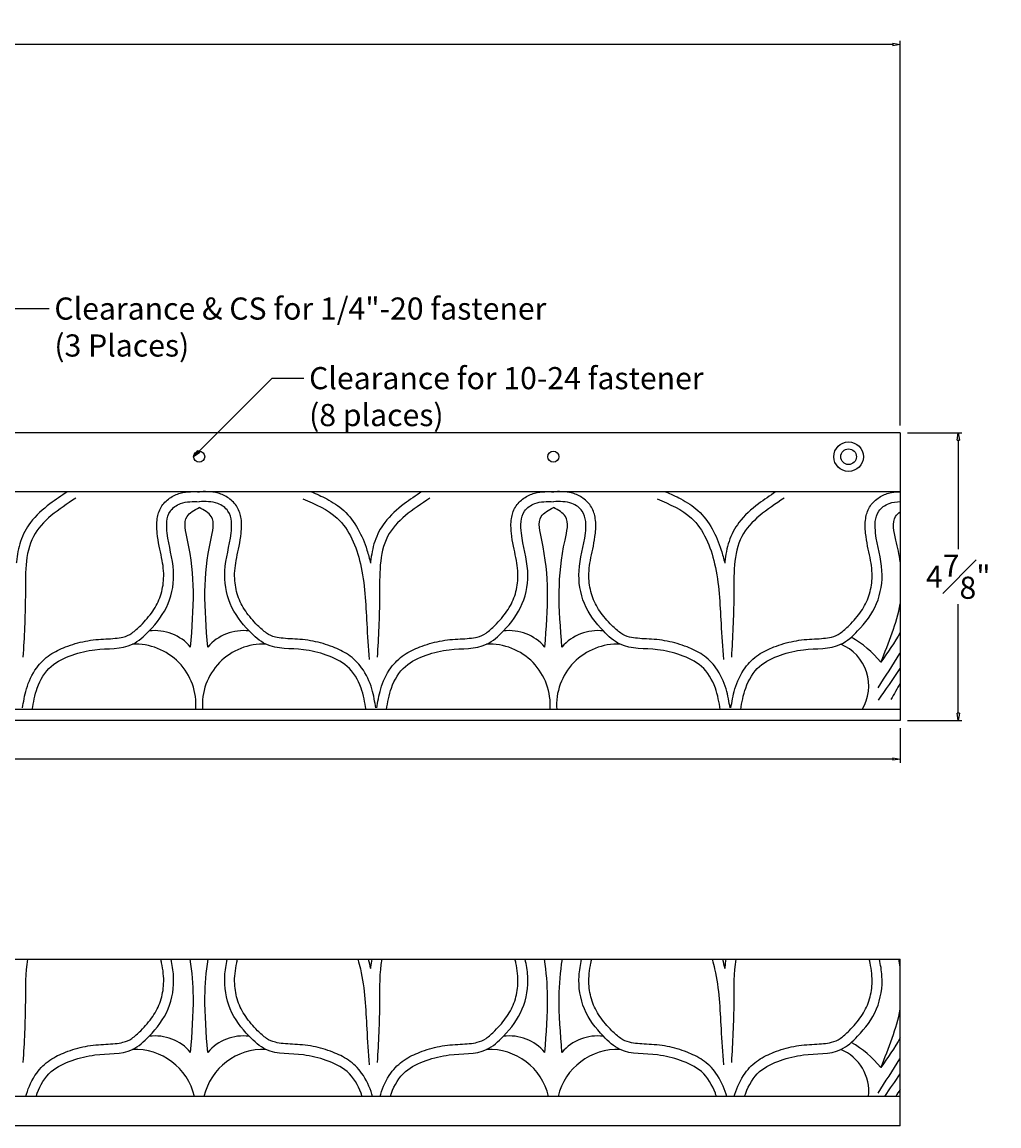
# Model space of a CAD drawing. Units: inches. Extents: x -2.7 to 50.8, y -4.9 to 47.2.
# Drawn here: x 25.8 to 42.3, y 28.5 to 47.2 of the extents above; entities that cross this region are included whole.
import ezdxf

# ---------------------------------------------------------------- set-up
doc = ezdxf.new("R2010")
doc.units = ezdxf.units.IN
doc.header["$MEASUREMENT"] = 0
doc.layers.get('0').update_dxf_attribs({"lineweight": 9})
doc.layers.get('Defpoints').update_dxf_attribs({"lineweight": 9})
doc.layers.add('_Main Draw', color=7, linetype='Continuous')
doc.layers.add('Dims-CallOuts', color=7, linetype='Continuous', lineweight=9)
doc.styles.get("Standard").update_dxf_attribs({"font": 'ARIAL.TTF', "height": 0.375})
doc.dimstyles.new('Bruce1', dxfattribs={"dimtxt": 0.125, "dimasz": 0.125, "dimexe": 0.0625, "dimexo": 0.125, "dimgap": 0.09, "dimtad": 0, "dimtih": 1, "dimtoh": 1, "dimdec": 4, "dimzin": 0, "dimdsep": 46, "dimlunit": 4, "dimtxsty": 'Standard', "dimblk": 'CLOSEDBLANK', "dimcen": 0.09, "dimadec": 0, "dimazin": 0, "dimtfac": 1, "dimtdec": 4, "dimtofl": 0, "dimtmove": 0, "dimatfit": 3, "dimldrblk": 'CLOSEDBLANK', "dimfxl": 0, "dimfrac": 1, "dimtolj": 1, "dimtzin": 0, "dimarcsym": 0})

# ---------------------------------------------------------------- blocks, each defined once
blk = doc.blocks.new('_ClosedBlank')
at = {"color": 0, "linetype": 'ByBlock', "lineweight": -2}
for p, q in [((-1, 0.17), (0, 0)), ((-1, 0.17), (-1, -0.17)), ((0, 0), (-1, -0.17))]:
    blk.add_line(p, q, dxfattribs=at)
blk = doc.blocks.new('*D13')
at = {"layer": 'Defpoints', "color": 0}
for p in [(40.625, 40.271), (40.625, 35.396), (41.608, 35.396)]:
    blk.add_point(p, dxfattribs=at)
at = {"layer": 'Dims-CallOuts', "color": 0, "lineweight": -2}
for p, q in [((40.75, 40.271), (41.67, 40.271)), ((41.608, 40.146), (41.608, 38.3)), ((41.608, 35.521), (41.608, 37.367)), ((40.75, 35.396), (41.67, 35.396))]:
    blk.add_line(p, q, dxfattribs=at)
at = {"layer": 'Dims-CallOuts', "color": 0, "lineweight": -2, "xscale": 0.125, "yscale": 0.125, "zscale": 0.125}
for p, rotation in [((41.608, 40.271), 90), ((41.608, 35.396), 270)]:
    blk.add_blockref('_ClosedBlank', p, dxfattribs=dict(at, rotation=rotation))
at = {"layer": 'Dims-CallOuts', "color": 0, "insert": (41.608, 37.834), "char_height": 0.375, "attachment_point": 5}
blk.add_mtext('\\A1;4{\\H1.000000x;\\S7#8;}"', dxfattribs=at)
blk = doc.blocks.new('*D15')
at = {"layer": 'Defpoints', "color": 0}
for p in [(4.875, 35.396), (40.625, 35.396), (40.625, 34.746)]:
    blk.add_point(p, dxfattribs=at)
at = {"layer": 'Dims-CallOuts', "color": 0, "lineweight": -2}
for p, q in [((4.875, 35.271), (4.875, 34.683)), ((40.625, 35.271), (40.625, 34.683)), ((5, 34.746), (21.685, 34.746)), ((40.5, 34.746), (23.815, 34.746))]:
    blk.add_line(p, q, dxfattribs=at)
at = {"layer": 'Dims-CallOuts', "color": 0, "lineweight": -2, "xscale": 0.125, "yscale": 0.125, "zscale": 0.125, "rotation": 180}
blk.add_blockref('_ClosedBlank', (4.875, 34.746), dxfattribs=at)
at = {"layer": 'Dims-CallOuts', "color": 0, "lineweight": -2, "xscale": 0.125, "yscale": 0.125, "zscale": 0.125}
blk.add_blockref('_ClosedBlank', (40.625, 34.746), dxfattribs=at)
at = {"layer": 'Dims-CallOuts', "color": 0, "insert": (22.75, 34.746), "char_height": 0.375, "attachment_point": 5}
blk.add_mtext('\\A1;2\'-11{\\H1.000000x;\\S3#4;}"', dxfattribs=at)
blk = doc.blocks.new('*D28')
at = {"layer": 'Defpoints', "color": 0}
for p in [(40.625, 46.843), (4.875, 40.271), (40.625, 40.271)]:
    blk.add_point(p, dxfattribs=at)
at = {"layer": 'Dims-CallOuts', "color": 0, "lineweight": -2}
for p, q in [((4.875, 40.396), (4.875, 46.905)), ((5, 46.843), (21.685, 46.843)), ((40.5, 46.843), (23.815, 46.843)), ((40.625, 40.396), (40.625, 46.905))]:
    blk.add_line(p, q, dxfattribs=at)
at = {"layer": 'Dims-CallOuts', "color": 0, "lineweight": -2, "xscale": 0.125, "yscale": 0.125, "zscale": 0.125, "rotation": 180}
blk.add_blockref('_ClosedBlank', (4.875, 46.843), dxfattribs=at)
at = {"layer": 'Dims-CallOuts', "color": 0, "lineweight": -2, "xscale": 0.125, "yscale": 0.125, "zscale": 0.125}
blk.add_blockref('_ClosedBlank', (40.625, 46.843), dxfattribs=at)
at = {"layer": 'Dims-CallOuts', "color": 0, "insert": (22.75, 46.843), "char_height": 0.375, "attachment_point": 5}
blk.add_mtext('\\A1;2\'-11{\\H1.000000x;\\S3#4;}"', dxfattribs=at)

msp = doc.modelspace()

# ---------------------------------------------------------------- linework, layer by layer
at = {"layer": '_Main Draw'}
for p, q in [((40.625, 40.27103), (4.875, 40.27103)), ((40.625, 40.27103), (40.625, 35.39603)), ((40.625, 39.27103), (4.875, 39.27103)), ((40.625, 35.58353), (4.875, 35.58353)), ((40.625, 35.39603), (4.875, 35.39603)), ((4.875, 31.35321), (40.625, 31.35579)), ((40.625, 28.53386), (40.625, 31.35579)), ((40.625, 29.03386), (4.875, 29.03386)), ((40.625, 28.53386), (4.875, 28.53386))]:
    msp.add_line(p, q, dxfattribs=at)
for centre, radius in [((39.75, 39.86478), 0.25), ((39.75, 39.86478), 0.133), ((28.75, 39.86478), 0.09375), ((34.75, 39.86478), 0.09375)]:
    msp.add_circle(centre, radius, dxfattribs=at)
for centre, radius, start, end in [((27.99757, 36.11593), 0.80391, 40.862337, 96.743789), ((29.50243, 36.11593), 0.80391, 83.256211, 139.137663), ((33.99757, 36.11593), 0.80391, 40.862337, 96.743789), ((35.50243, 36.11593), 0.80391, 83.256211, 139.137663), ((27.66624, 35.66105), 1.03005, 355.683677, 92.656542), ((29.83376, 35.66105), 1.03005, 87.343458, 184.316323), ((33.66624, 35.66105), 1.03005, 355.683677, 92.656542), ((35.83376, 35.66105), 1.03005, 87.343458, 184.316323), ((39.3249, 35.98161), 0.76682, 328.72556, 67.487556), ((38.85224, 35.18087), 1.88132, 39.849169, 59.942348), ((27.99757, 29.25377), 0.80391, 40.862337, 96.743789), ((29.50243, 29.25377), 0.80391, 83.256211, 139.137663), ((33.99757, 29.25377), 0.80391, 40.862337, 96.743789), ((35.50243, 29.25377), 0.80391, 83.256211, 139.137663), ((38.85224, 28.3187), 1.88132, 39.849169, 59.942348), ((27.66624, 28.79889), 1.03005, 13.186407, 92.656542), ((29.83376, 28.79889), 1.03005, 87.343458, 166.813593), ((33.66624, 28.79889), 1.03005, 13.186407, 92.656542), ((35.83376, 28.79889), 1.03005, 87.343458, 166.813593), ((39.3249, 29.11945), 0.76682, 353.59185, 67.487556)]:
    msp.add_arc(centre, radius, start, end, dxfattribs=at)
for points, knots in [([(26.51716, 39.27103), (26.4186, 39.20597), (26.31868, 39.1389), (26.10177, 38.97339), (25.98689, 38.87127), (25.82063, 38.6544), (25.7624, 38.54489), (25.68689, 38.31887), (25.66622, 38.20228), (25.65346, 38.07742), (25.65267, 38.06932), (25.65192, 38.06121)], [0.05414944, 0.05414944, 0.05414944, 0.05414944, 0.38298685, 0.38298685, 0.80023961, 0.80023961, 1.12178727, 1.12178727, 1.44333492, 1.44333492, 1.46565183, 1.46565183, 1.46565183, 1.46565183]), ([(25.75709, 35.61161), (25.77423, 35.71279), (25.79212, 35.8207), (25.86109, 36.05486), (25.91708, 36.18061), (26.05846, 36.3756), (26.13671, 36.45228), (26.30736, 36.56798), (26.39778, 36.60985), (26.59678, 36.68631), (26.70622, 36.71917), (26.93767, 36.76524), (27.06055, 36.77374), (27.27981, 36.78508), (27.37903, 36.79159), (27.51653, 36.82597), (27.56122, 36.84542), (27.65916, 36.9115), (27.70981, 36.95693), (27.83556, 37.08507), (27.90578, 37.16667), (28.01924, 37.33241), (28.06333, 37.41726), (28.12531, 37.60296), (28.14353, 37.70321), (28.1541, 37.91977), (28.13903, 38.03136), (28.0891, 38.28081), (28.05533, 38.41576), (28.03072, 38.64882), (28.0265, 38.73241), (28.04972, 38.88265), (28.06897, 38.94799), (28.14173, 39.07139), (28.19348, 39.12359), (28.30486, 39.20173), (28.36735, 39.23006), (28.49028, 39.26403), (28.54961, 39.27034), (28.6589, 39.27454), (28.70933, 39.27265), (28.75578, 39.27105)], [0, 0, 0, 0, 0.30776213, 0.30776213, 0.64686331, 0.64686331, 0.9028459, 0.9028459, 1.1588285, 1.1588285, 1.47988399, 1.47988399, 1.80093947, 1.80093947, 2.12199496, 2.12199496, 2.35194055, 2.35194055, 2.58188613, 2.58188613, 2.92167385, 2.92167385, 3.26146158, 3.26146158, 3.6012493, 3.6012493, 4.00321494, 4.00321494, 4.40518058, 4.40518058, 4.60078957, 4.60078957, 4.74025878, 4.74025878, 4.87972799, 4.87972799, 5.01919721, 5.01919721, 5.15866642, 5.15866642, 5.29525035, 5.29525035, 5.29525035, 5.29525035]), ([(31.74291, 35.61161), (31.72577, 35.71279), (31.70788, 35.8207), (31.63891, 36.05486), (31.58292, 36.18061), (31.44154, 36.3756), (31.36329, 36.45228), (31.19264, 36.56798), (31.10222, 36.60985), (30.90322, 36.68631), (30.79378, 36.71917), (30.56233, 36.76524), (30.43945, 36.77374), (30.22019, 36.78508), (30.12097, 36.79159), (29.98347, 36.82597), (29.93878, 36.84542), (29.84084, 36.9115), (29.79019, 36.95693), (29.66444, 37.08507), (29.59422, 37.16667), (29.48076, 37.33241), (29.43667, 37.41726), (29.37469, 37.60296), (29.35647, 37.70321), (29.3459, 37.91977), (29.36097, 38.03136), (29.4109, 38.28081), (29.44467, 38.41576), (29.46928, 38.64882), (29.4735, 38.73241), (29.45028, 38.88265), (29.43103, 38.94799), (29.35827, 39.07139), (29.30652, 39.12359), (29.19514, 39.20173), (29.13265, 39.23006), (29.00972, 39.26403), (28.95039, 39.27034), (28.8411, 39.27454), (28.79067, 39.27265), (28.74422, 39.27105)], [0, 0, 0, 0, 0.30776213, 0.30776213, 0.64686331, 0.64686331, 0.9028459, 0.9028459, 1.1588285, 1.1588285, 1.47988399, 1.47988399, 1.80093947, 1.80093947, 2.12199496, 2.12199496, 2.35194055, 2.35194055, 2.58188613, 2.58188613, 2.92167385, 2.92167385, 3.26146158, 3.26146158, 3.6012493, 3.6012493, 4.00321494, 4.00321494, 4.40518058, 4.40518058, 4.60078957, 4.60078957, 4.74025878, 4.74025878, 4.87972799, 4.87972799, 5.01919721, 5.01919721, 5.15866642, 5.15866642, 5.29525035, 5.29525035, 5.29525035, 5.29525035]), ([(30.65051, 39.27103), (30.73639, 39.23462), (30.82394, 39.19586), (31.0105, 39.0968), (31.10923, 39.0337), (31.3945, 38.77232), (31.51407, 38.52963), (31.61552, 38.21019), (31.6353, 38.13554), (31.65192, 38.06121)], [0.08213026, 0.08213026, 0.08213026, 0.08213026, 0.34852541, 0.34852541, 0.66057125, 0.66057125, 1.35023345, 1.35023345, 1.56102369, 1.56102369, 1.56102369, 1.56102369]), ([(32.51716, 39.27103), (32.4186, 39.20597), (32.31868, 39.1389), (32.10177, 38.97339), (31.98689, 38.87127), (31.82063, 38.6544), (31.7624, 38.54489), (31.68689, 38.31887), (31.66622, 38.20228), (31.65346, 38.07742), (31.65267, 38.06932), (31.65192, 38.06121)], [0.05414944, 0.05414944, 0.05414944, 0.05414944, 0.38298685, 0.38298685, 0.80023961, 0.80023961, 1.12178727, 1.12178727, 1.44333492, 1.44333492, 1.46565183, 1.46565183, 1.46565183, 1.46565183]), ([(31.75709, 35.61161), (31.77423, 35.71279), (31.79212, 35.8207), (31.86109, 36.05486), (31.91708, 36.18061), (32.05846, 36.3756), (32.13671, 36.45228), (32.30736, 36.56798), (32.39778, 36.60985), (32.59678, 36.68631), (32.70622, 36.71917), (32.93767, 36.76524), (33.06055, 36.77374), (33.27981, 36.78508), (33.37903, 36.79159), (33.51653, 36.82597), (33.56122, 36.84542), (33.65916, 36.9115), (33.70981, 36.95693), (33.83556, 37.08507), (33.90578, 37.16667), (34.01924, 37.33241), (34.06333, 37.41726), (34.12531, 37.60296), (34.14353, 37.70321), (34.1541, 37.91977), (34.13903, 38.03136), (34.0891, 38.28081), (34.05533, 38.41576), (34.03072, 38.64882), (34.0265, 38.73241), (34.04972, 38.88265), (34.06897, 38.94799), (34.14173, 39.07139), (34.19348, 39.12359), (34.30486, 39.20173), (34.36735, 39.23006), (34.49028, 39.26403), (34.54961, 39.27034), (34.6589, 39.27454), (34.70933, 39.27265), (34.75578, 39.27105)], [0, 0, 0, 0, 0.30776213, 0.30776213, 0.64686331, 0.64686331, 0.9028459, 0.9028459, 1.1588285, 1.1588285, 1.47988399, 1.47988399, 1.80093947, 1.80093947, 2.12199496, 2.12199496, 2.35194055, 2.35194055, 2.58188613, 2.58188613, 2.92167385, 2.92167385, 3.26146158, 3.26146158, 3.6012493, 3.6012493, 4.00321494, 4.00321494, 4.40518058, 4.40518058, 4.60078957, 4.60078957, 4.74025878, 4.74025878, 4.87972799, 4.87972799, 5.01919721, 5.01919721, 5.15866642, 5.15866642, 5.29525035, 5.29525035, 5.29525035, 5.29525035]), ([(37.74291, 35.61161), (37.72577, 35.71279), (37.70788, 35.8207), (37.63891, 36.05486), (37.58292, 36.18061), (37.44154, 36.3756), (37.36329, 36.45228), (37.19264, 36.56798), (37.10222, 36.60985), (36.90322, 36.68631), (36.79378, 36.71917), (36.56233, 36.76524), (36.43945, 36.77374), (36.22019, 36.78508), (36.12097, 36.79159), (35.98347, 36.82597), (35.93878, 36.84542), (35.84084, 36.9115), (35.79019, 36.95693), (35.66444, 37.08507), (35.59422, 37.16667), (35.48076, 37.33241), (35.43667, 37.41726), (35.37469, 37.60296), (35.35647, 37.70321), (35.3459, 37.91977), (35.36097, 38.03136), (35.4109, 38.28081), (35.44467, 38.41576), (35.46928, 38.64882), (35.4735, 38.73241), (35.45028, 38.88265), (35.43103, 38.94799), (35.35827, 39.07139), (35.30652, 39.12359), (35.19514, 39.20173), (35.13265, 39.23006), (35.00972, 39.26403), (34.95039, 39.27034), (34.8411, 39.27454), (34.79067, 39.27265), (34.74422, 39.27105)], [0, 0, 0, 0, 0.30776213, 0.30776213, 0.64686331, 0.64686331, 0.9028459, 0.9028459, 1.1588285, 1.1588285, 1.47988399, 1.47988399, 1.80093947, 1.80093947, 2.12199496, 2.12199496, 2.35194055, 2.35194055, 2.58188613, 2.58188613, 2.92167385, 2.92167385, 3.26146158, 3.26146158, 3.6012493, 3.6012493, 4.00321494, 4.00321494, 4.40518058, 4.40518058, 4.60078957, 4.60078957, 4.74025878, 4.74025878, 4.87972799, 4.87972799, 5.01919721, 5.01919721, 5.15866642, 5.15866642, 5.29525035, 5.29525035, 5.29525035, 5.29525035]), ([(36.65051, 39.27103), (36.73639, 39.23462), (36.82394, 39.19586), (37.0105, 39.0968), (37.10923, 39.0337), (37.3945, 38.77232), (37.51407, 38.52963), (37.61552, 38.21019), (37.6353, 38.13554), (37.65192, 38.06121)], [0.08213026, 0.08213026, 0.08213026, 0.08213026, 0.34852541, 0.34852541, 0.66057125, 0.66057125, 1.35023345, 1.35023345, 1.56102369, 1.56102369, 1.56102369, 1.56102369]), ([(38.51716, 39.27103), (38.4186, 39.20597), (38.31868, 39.1389), (38.10177, 38.97339), (37.98689, 38.87127), (37.82063, 38.6544), (37.7624, 38.54489), (37.68689, 38.31887), (37.66622, 38.20228), (37.65346, 38.07742), (37.65267, 38.06932), (37.65192, 38.06121)], [0.05414944, 0.05414944, 0.05414944, 0.05414944, 0.38298685, 0.38298685, 0.80023961, 0.80023961, 1.12178727, 1.12178727, 1.44333492, 1.44333492, 1.46565183, 1.46565183, 1.46565183, 1.46565183]), ([(37.75709, 35.61161), (37.77423, 35.71279), (37.79212, 35.8207), (37.86109, 36.05486), (37.91708, 36.18061), (38.05846, 36.3756), (38.13671, 36.45228), (38.30736, 36.56798), (38.39778, 36.60985), (38.59678, 36.68631), (38.70622, 36.71917), (38.93767, 36.76524), (39.06055, 36.77374), (39.27981, 36.78508), (39.37903, 36.79159), (39.51653, 36.82597), (39.56122, 36.84542), (39.65916, 36.9115), (39.70981, 36.95693), (39.83556, 37.08507), (39.90578, 37.16667), (40.01924, 37.33241), (40.06333, 37.41726), (40.12531, 37.60296), (40.14353, 37.70321), (40.1541, 37.91977), (40.13903, 38.03136), (40.0891, 38.28081), (40.05533, 38.41576), (40.03072, 38.64882), (40.0265, 38.73241), (40.04972, 38.88265), (40.06897, 38.94799), (40.14173, 39.07139), (40.19348, 39.12359), (40.30486, 39.20173), (40.36735, 39.23006), (40.49028, 39.26403), (40.54961, 39.27034), (40.61161, 39.27272), (40.61833, 39.27292), (40.625, 39.27306)], [0, 0, 0, 0, 0.30776213, 0.30776213, 0.64686331, 0.64686331, 0.9028459, 0.9028459, 1.1588285, 1.1588285, 1.47988399, 1.47988399, 1.80093947, 1.80093947, 2.12199496, 2.12199496, 2.35194055, 2.35194055, 2.58188613, 2.58188613, 2.92167385, 2.92167385, 3.26146158, 3.26146158, 3.6012493, 3.6012493, 4.00321494, 4.00321494, 4.40518058, 4.40518058, 4.60078957, 4.60078957, 4.74025878, 4.74025878, 4.87972799, 4.87972799, 5.01919721, 5.01919721, 5.15866642, 5.15866642, 5.1758006, 5.1758006, 5.1758006, 5.1758006]), ([(37.92283, 35.58353), (37.94369, 35.70665), (37.98887, 35.97329), (38.20709, 36.34079), (38.59495, 36.51759), (39.05626, 36.63457), (39.56114, 36.59028), (39.96175, 36.95646), (40.26659, 37.35442), (40.36137, 37.97245), (40.19563, 38.46075), (40.18999, 38.92158), (40.42469, 39.08714), (40.5601, 39.10332), (40.625, 39.10491)], [0, 0, 0, 0, 0.37450992, 0.81105563, 1.21202505, 1.61138724, 2.25121731, 2.61362232, 3.17636465, 3.74144558, 4.38438245, 4.76245819, 4.97931684, 5.17229147, 5.17229147, 5.17229147, 5.17229147]), ([(40.625, 38.08536), (40.60679, 38.20328), (40.55359, 38.46126), (40.47038, 38.79589), (40.59193, 38.90733), (40.625, 38.93068)], [1.769165853, 1.769165853, 1.769165853, 1.769165853, 2.124682862, 2.521941023, 2.641855787, 2.641855787, 2.641855787, 2.641855787]), ([(40.625, 36.55058), (40.62097, 36.54412), (40.49538, 36.34312), (40.36758, 36.14425), (40.24388, 35.95177)], [3.524278141, 3.524278141, 3.524278141, 3.524278141, 3.54706444, 4.234041921, 4.234041921, 4.234041921, 4.234041921]), ([(25.84269, 31.35472), (25.80012, 31.12931), (25.81702, 30.50866), (25.7845, 29.94558), (25.76512, 29.60988)], [1.29365239, 1.29365239, 1.29365239, 1.29365239, 1.99021339, 3.01856767, 3.01856767, 3.01856767, 3.01856767]), ([(25.81478, 29.03386), (25.818, 29.04584), (25.82138, 29.05787), (25.86109, 29.19269), (25.91708, 29.31844), (26.05846, 29.51343), (26.13671, 29.59011), (26.30736, 29.70581), (26.39778, 29.74769), (26.59678, 29.82415), (26.70622, 29.857), (26.93767, 29.90307), (27.06055, 29.91158), (27.27981, 29.92291), (27.37903, 29.92942), (27.51653, 29.9638), (27.56122, 29.98325), (27.65916, 30.04933), (27.70981, 30.09477), (27.83556, 30.2229), (27.90578, 30.30451), (28.01924, 30.47025), (28.06333, 30.55509), (28.12531, 30.7408), (28.14353, 30.84105), (28.1541, 31.0576), (28.13903, 31.16919), (28.11006, 31.31396), (28.10582, 31.33427), (28.10146, 31.35489)], [0.27442544, 0.27442544, 0.27442544, 0.27442544, 0.30776213, 0.30776213, 0.64686331, 0.64686331, 0.9028459, 0.9028459, 1.1588285, 1.1588285, 1.47988399, 1.47988399, 1.80093947, 1.80093947, 2.12199496, 2.12199496, 2.35194055, 2.35194055, 2.58188613, 2.58188613, 2.92167385, 2.92167385, 3.26146158, 3.26146158, 3.6012493, 3.6012493, 4.00321494, 4.00321494, 4.06780883, 4.06780883, 4.06780883, 4.06780883]), ([(25.98961, 29.03386), (25.99496, 29.05143), (26.04642, 29.20804), (26.20709, 29.47862), (26.59495, 29.65543), (27.05626, 29.7724), (27.56114, 29.72812), (27.96175, 30.0943), (28.26659, 30.49225), (28.34251, 30.98735), (28.29252, 31.26108), (28.27322, 31.3549)], [0.31963672, 0.31963672, 0.31963672, 0.31963672, 0.37450992, 0.81105563, 1.21202505, 1.61138724, 2.25121731, 2.61362232, 3.17636465, 3.74144558, 4.03214578, 4.03214578, 4.03214578, 4.03214578]), ([(28.60555, 29.77972), (28.63042, 30.09805), (28.67246, 30.6361), (28.63337, 31.13462), (28.59741, 31.35492)], [0, 0, 0, 0, 0.9422919, 1.59267757, 1.59267757, 1.59267757, 1.59267757]), ([(28.89445, 29.77972), (28.86958, 30.09805), (28.82754, 30.63611), (28.86663, 31.13464), (28.90259, 31.35494)], [0, 0, 0, 0, 0.9422919, 1.59269931, 1.59269931, 1.59269931, 1.59269931]), ([(31.51039, 29.03386), (31.50504, 29.05143), (31.45358, 29.20804), (31.29291, 29.47862), (30.90505, 29.65543), (30.44374, 29.7724), (29.93886, 29.72812), (29.53825, 30.0943), (29.23341, 30.49225), (29.15748, 30.98738), (29.20749, 31.26113), (29.22679, 31.35497)], [0.31963672, 0.31963672, 0.31963672, 0.31963672, 0.37450992, 0.81105563, 1.21202505, 1.61138724, 2.25121731, 2.61362232, 3.17636465, 3.74144558, 4.03221708, 4.03221708, 4.03221708, 4.03221708]), ([(31.68522, 29.03386), (31.682, 29.04584), (31.67862, 29.05787), (31.63891, 29.19269), (31.58292, 29.31844), (31.44154, 29.51343), (31.36329, 29.59011), (31.19264, 29.70581), (31.10222, 29.74769), (30.90322, 29.82415), (30.79378, 29.857), (30.56233, 29.90307), (30.43945, 29.91158), (30.22019, 29.92291), (30.12097, 29.92942), (29.98347, 29.9638), (29.93878, 29.98325), (29.84084, 30.04933), (29.79019, 30.09477), (29.66444, 30.2229), (29.59422, 30.30451), (29.48076, 30.47025), (29.43667, 30.55509), (29.37469, 30.7408), (29.35647, 30.84105), (29.3459, 31.0576), (29.36097, 31.16919), (29.38995, 31.31399), (29.3942, 31.33433), (29.39856, 31.35498)], [0.27442544, 0.27442544, 0.27442544, 0.27442544, 0.30776213, 0.30776213, 0.64686331, 0.64686331, 0.9028459, 0.9028459, 1.1588285, 1.1588285, 1.47988399, 1.47988399, 1.80093947, 1.80093947, 2.12199496, 2.12199496, 2.35194055, 2.35194055, 2.58188613, 2.58188613, 2.92167385, 2.92167385, 3.26146158, 3.26146158, 3.6012493, 3.6012493, 4.00321494, 4.00321494, 4.06790688, 4.06790688, 4.06790688, 4.06790688]), ([(31.43681, 31.35513), (31.45351, 31.30104), (31.55926, 30.9059), (31.57602, 30.31512), (31.61516, 29.7724), (31.62981, 29.56932)], [1.36721057, 1.36721057, 1.36721057, 1.36721057, 1.53100865, 2.55080234, 3.16057438, 3.16057438, 3.16057438, 3.16057438]), ([(31.67195, 31.35514), (31.66453, 31.31136), (31.65879, 31.26737), (31.65346, 31.21526), (31.65267, 31.20715), (31.65192, 31.19904)], [1.322125318, 1.322125318, 1.322125318, 1.322125318, 1.443334924, 1.443334924, 1.465651828, 1.465651828, 1.465651828, 1.465651828]), ([(31.84277, 31.35516), (31.80011, 31.12964), (31.81703, 30.50881), (31.7845, 29.94558), (31.76512, 29.60988)], [1.29320496, 1.29320496, 1.29320496, 1.29320496, 1.99021339, 3.01856767, 3.01856767, 3.01856767, 3.01856767]), ([(31.81478, 29.03386), (31.818, 29.04584), (31.82138, 29.05787), (31.86109, 29.19269), (31.91708, 29.31844), (32.05846, 29.51343), (32.13671, 29.59011), (32.30736, 29.70581), (32.39778, 29.74769), (32.59678, 29.82415), (32.70622, 29.857), (32.93767, 29.90307), (33.06055, 29.91158), (33.27981, 29.92291), (33.37903, 29.92942), (33.51653, 29.9638), (33.56122, 29.98325), (33.65916, 30.04933), (33.70981, 30.09477), (33.83556, 30.2229), (33.90578, 30.30451), (34.01924, 30.47025), (34.06333, 30.55509), (34.12531, 30.7408), (34.14353, 30.84105), (34.1541, 31.0576), (34.13903, 31.16919), (34.11003, 31.3141), (34.10576, 31.33455), (34.10137, 31.35532)], [0.27442544, 0.27442544, 0.27442544, 0.27442544, 0.30776213, 0.30776213, 0.64686331, 0.64686331, 0.9028459, 0.9028459, 1.1588285, 1.1588285, 1.47988399, 1.47988399, 1.80093947, 1.80093947, 2.12199496, 2.12199496, 2.35194055, 2.35194055, 2.58188613, 2.58188613, 2.92167385, 2.92167385, 3.26146158, 3.26146158, 3.6012493, 3.6012493, 4.00321494, 4.00321494, 4.06826233, 4.06826233, 4.06826233, 4.06826233]), ([(31.98961, 29.03386), (31.99496, 29.05143), (32.04642, 29.20804), (32.20709, 29.47862), (32.59495, 29.65543), (33.05626, 29.7724), (33.56114, 29.72812), (33.96175, 30.0943), (34.26659, 30.49225), (34.34254, 30.98751), (34.29247, 31.26137), (34.27313, 31.35533)], [0.31963672, 0.31963672, 0.31963672, 0.31963672, 0.37450992, 0.81105563, 1.21202505, 1.61138724, 2.25121731, 2.61362232, 3.17636465, 3.74144558, 4.03259438, 4.03259438, 4.03259438, 4.03259438]), ([(34.60555, 29.77972), (34.63042, 30.09805), (34.67247, 30.63625), (34.63335, 31.13489), (34.59734, 31.35536)], [0, 0, 0, 0, 0.9422919, 1.59310497, 1.59310497, 1.59310497, 1.59310497]), ([(34.89445, 29.77972), (34.86958, 30.09805), (34.82753, 30.63625), (34.86665, 31.1349), (34.90267, 31.35538)], [0, 0, 0, 0, 0.9422919, 1.59312672, 1.59312672, 1.59312672, 1.59312672]), ([(37.51039, 29.03386), (37.50504, 29.05143), (37.45358, 29.20804), (37.29291, 29.47862), (36.90505, 29.65543), (36.44374, 29.7724), (35.93886, 29.72812), (35.53825, 30.0943), (35.23341, 30.49225), (35.15746, 30.98753), (35.20754, 31.26141), (35.22688, 31.3554)], [0.31963672, 0.31963672, 0.31963672, 0.31963672, 0.37450992, 0.81105563, 1.21202505, 1.61138724, 2.25121731, 2.61362232, 3.17636465, 3.74144558, 4.03266568, 4.03266568, 4.03266568, 4.03266568]), ([(37.68522, 29.03386), (37.682, 29.04584), (37.67862, 29.05787), (37.63891, 29.19269), (37.58292, 29.31844), (37.44154, 29.51343), (37.36329, 29.59011), (37.19264, 29.70581), (37.10222, 29.74769), (36.90322, 29.82415), (36.79378, 29.857), (36.56233, 29.90307), (36.43945, 29.91158), (36.22019, 29.92291), (36.12097, 29.92942), (35.98347, 29.9638), (35.93878, 29.98325), (35.84084, 30.04933), (35.79019, 30.09477), (35.66444, 30.2229), (35.59422, 30.30451), (35.48076, 30.47025), (35.43667, 30.55509), (35.37469, 30.7408), (35.35647, 30.84105), (35.3459, 31.0576), (35.36097, 31.16919), (35.38998, 31.31413), (35.39426, 31.33461), (35.39865, 31.35541)], [0.27442544, 0.27442544, 0.27442544, 0.27442544, 0.30776213, 0.30776213, 0.64686331, 0.64686331, 0.9028459, 0.9028459, 1.1588285, 1.1588285, 1.47988399, 1.47988399, 1.80093947, 1.80093947, 2.12199496, 2.12199496, 2.35194055, 2.35194055, 2.58188613, 2.58188613, 2.92167385, 2.92167385, 3.26146158, 3.26146158, 3.6012493, 3.6012493, 4.00321494, 4.00321494, 4.06836037, 4.06836037, 4.06836037, 4.06836037]), ([(37.43667, 31.35556), (37.45343, 31.30133), (37.55926, 30.90604), (37.57602, 30.31512), (37.61516, 29.7724), (37.62981, 29.56932)], [1.36677213, 1.36677213, 1.36677213, 1.36677213, 1.53100865, 2.55080234, 3.16057438, 3.16057438, 3.16057438, 3.16057438]), ([(37.67203, 31.35558), (37.66456, 31.31165), (37.6588, 31.26752), (37.65346, 31.21526), (37.65267, 31.20715), (37.65192, 31.19904)], [1.321724494, 1.321724494, 1.321724494, 1.321724494, 1.443334924, 1.443334924, 1.465651828, 1.465651828, 1.465651828, 1.465651828]), ([(37.84286, 31.35559), (37.8001, 31.12996), (37.81704, 30.50895), (37.7845, 29.94558), (37.76512, 29.60988)], [1.29275746, 1.29275746, 1.29275746, 1.29275746, 1.99021339, 3.01856767, 3.01856767, 3.01856767, 3.01856767]), ([(37.81478, 29.03386), (37.818, 29.04584), (37.82138, 29.05787), (37.86109, 29.19269), (37.91708, 29.31844), (38.05846, 29.51343), (38.13671, 29.59011), (38.30736, 29.70581), (38.39778, 29.74769), (38.59678, 29.82415), (38.70622, 29.857), (38.93767, 29.90307), (39.06055, 29.91158), (39.27981, 29.92291), (39.37903, 29.92942), (39.51653, 29.9638), (39.56122, 29.98325), (39.65916, 30.04933), (39.70981, 30.09477), (39.83556, 30.2229), (39.90578, 30.30451), (40.01924, 30.47025), (40.06333, 30.55509), (40.12531, 30.7408), (40.14353, 30.84105), (40.1541, 31.0576), (40.13903, 31.16919), (40.11, 31.31424), (40.1057, 31.33484), (40.10127, 31.35576)], [0.27442544, 0.27442544, 0.27442544, 0.27442544, 0.30776213, 0.30776213, 0.64686331, 0.64686331, 0.9028459, 0.9028459, 1.1588285, 1.1588285, 1.47988399, 1.47988399, 1.80093947, 1.80093947, 2.12199496, 2.12199496, 2.35194055, 2.35194055, 2.58188613, 2.58188613, 2.92167385, 2.92167385, 3.26146158, 3.26146158, 3.6012493, 3.6012493, 4.00321494, 4.00321494, 4.06871573, 4.06871573, 4.06871573, 4.06871573]), ([(37.98961, 29.03386), (37.99496, 29.05143), (38.04642, 29.20804), (38.20709, 29.47862), (38.59495, 29.65543), (39.05626, 29.7724), (39.56114, 29.72812), (39.96175, 30.0943), (40.26659, 30.49225), (40.34256, 30.98766), (40.29241, 31.26166), (40.27304, 31.35577)], [0.31963672, 0.31963672, 0.31963672, 0.31963672, 0.37450992, 0.81105563, 1.21202505, 1.61138724, 2.25121731, 2.61362232, 3.17636465, 3.74144558, 4.03304296, 4.03304296, 4.03304296, 4.03304296]), ([(40.625, 29.68841), (40.62097, 29.68196), (40.49538, 29.48096), (40.36758, 29.28209), (40.24388, 29.08961)], [3.524278141, 3.524278141, 3.524278141, 3.524278141, 3.54706444, 4.234041921, 4.234041921, 4.234041921, 4.234041921]), ([(40.625, 29.68841), (40.62097, 29.68196), (40.49538, 29.48096), (40.36758, 29.28209), (40.24388, 29.08961)], [3.524278141, 3.524278141, 3.524278141, 3.524278141, 3.54706444, 4.234041921, 4.234041921, 4.234041921, 4.234041921])]:
    msp.add_open_spline(points, degree=3, knots=knots, dxfattribs=at)
for points in [[(26.65816, 39.16261), (25.94102, 38.51363), (25.80571, 37.4996), (25.76512, 36.47205)], [(25.92283, 35.58353), (26.00692, 35.94848), (26.24388, 36.31511), (26.59681, 36.50542), (26.98536, 36.59772), (27.6185, 36.69), (27.90317, 36.91428), (28.2237, 37.37681), (28.31543, 37.9344), (28.20841, 38.56837), (28.26192, 38.94264), (28.43554, 39.07258), (28.75, 39.10304)], [(31.57717, 35.58353), (31.49308, 35.94848), (31.25612, 36.31511), (30.90319, 36.50542), (30.51464, 36.59772), (29.8815, 36.69), (29.59683, 36.91428), (29.2763, 37.37681), (29.18457, 37.9344), (29.29159, 38.56837), (29.23808, 38.94264), (29.06446, 39.07258), (28.75, 39.10304)], [(30.50674, 39.14909), (31.08857, 38.8246), (31.48097, 38.05394), (31.58922, 37.0399), (31.62981, 36.43149)], [(32.65816, 39.16261), (31.94102, 38.51363), (31.80571, 37.4996), (31.76512, 36.47205)], [(31.92283, 35.58353), (32.00692, 35.94848), (32.24388, 36.31511), (32.59681, 36.50542), (32.98536, 36.59772), (33.6185, 36.69), (33.90317, 36.91428), (34.2237, 37.37681), (34.31543, 37.9344), (34.20841, 38.56837), (34.26192, 38.94264), (34.43554, 39.07258), (34.75, 39.10304)], [(37.57717, 35.58353), (37.49308, 35.94848), (37.25612, 36.31511), (36.90319, 36.50542), (36.51464, 36.59772), (35.8815, 36.69), (35.59683, 36.91428), (35.2763, 37.37681), (35.18457, 37.9344), (35.29159, 38.56837), (35.23808, 38.94264), (35.06446, 39.07258), (34.75, 39.10304)], [(36.50674, 39.14909), (37.08857, 38.8246), (37.48097, 38.05394), (37.58922, 37.0399), (37.62981, 36.43149)], [(38.65816, 39.16261), (37.94102, 38.51363), (37.80571, 37.4996), (37.76512, 36.47205)], [(28.60555, 36.64189), (28.65177, 37.58304), (28.5524, 38.45379), (28.54475, 38.85098), (28.75, 39.00374)], [(28.89445, 36.64189), (28.84823, 37.58304), (28.9476, 38.45379), (28.95525, 38.85098), (28.75, 39.00374)], [(34.60555, 36.64189), (34.65177, 37.58304), (34.5524, 38.45379), (34.54475, 38.85098), (34.75, 39.00374)], [(34.89445, 36.64189), (34.84823, 37.58304), (34.9476, 38.45379), (34.95525, 38.85098), (34.75, 39.00374)]]:
    msp.add_spline(points, degree=3, dxfattribs=at)
for points in [[(40.2966, 36.38636), (40.43128, 36.71618), (40.56597, 37.04601), (40.625, 37.37326)], [(40.625, 36.89106), (40.52719, 36.71617), (40.41189, 36.55126), (40.2966, 36.38636)], [(40.25706, 35.74107), (40.37921, 35.91983), (40.50136, 36.09859), (40.625, 36.27645)], [(40.625, 36.02853), (40.57112, 35.93839), (40.51953, 35.84631), (40.46793, 35.75423)], [(31.61221, 31.35514), (31.62717, 31.303), (31.64032, 31.25094), (31.65192, 31.19904)], [(37.61209, 31.35557), (37.6271, 31.30329), (37.64029, 31.25109), (37.65192, 31.19904)], [(40.625, 31.22319), (40.61827, 31.26681), (40.61058, 31.31096), (40.6021, 31.35579)], [(40.2966, 29.52419), (40.43128, 29.85402), (40.56597, 30.18384), (40.625, 30.51109)], [(40.625, 30.0289), (40.52719, 29.854), (40.41189, 29.6891), (40.2966, 29.52419)], [(40.363, 29.03386), (40.44994, 29.16091), (40.53709, 29.28783), (40.625, 29.41428)], [(40.625, 29.15343), (40.59758, 29.11534), (40.57166, 29.07564), (40.54784, 29.03386)]]:
    msp.add_open_spline(points, degree=3, dxfattribs=at)

# ---------------------------------------------------------------- texts
at = {"layer": 'Dims-CallOuts', "char_height": 0.375, "attachment_point": 1}
for s, insert in [('\\A1;Clearance & CS for 1/4"-20 fastener\\P(3 Places)', (26.29694, 42.56082)), ('\\A1;Clearance for 10-24 fastener\\P(8 places)', (30.61178, 41.38281))]:
    msp.add_mtext(s, dxfattribs=dict(at, insert=insert))

# ---------------------------------------------------------------- dimensions: what is measured, and where the dimension line sits
at = {"layer": 'Dims-CallOuts'}
dim = msp.add_linear_dim(base=(40.625, 46.8425), p1=(4.875, 40.27103), p2=(40.625, 40.27103), dimstyle='Bruce1', dxfattribs=at)
dim.commit()
dim.dimension.update_dxf_attribs({"geometry": '*D28', "text_midpoint": (22.75, 46.8425), "dimtype": 160})
dim = msp.add_linear_dim(base=(41.60771, 35.39603), p1=(40.625, 40.27103), p2=(40.625, 35.39603), angle=90, dimstyle='Bruce1', dxfattribs=at)
dim.commit()
dim.dimension.update_dxf_attribs({"geometry": '*D13', "text_midpoint": (41.60771, 37.83353)})
dim = msp.add_linear_dim(base=(40.625, 34.74574), p1=(4.875, 35.39603), p2=(40.625, 35.39603), dimstyle='Bruce1', dxfattribs=at)
dim.commit()
dim.dimension.update_dxf_attribs({"geometry": '*D15', "text_midpoint": (22.75, 34.74574)})

# ---------------------------------------------------------------- leaders
at = {"layer": 'Dims-CallOuts', "annotation_type": 0, "has_hookline": 1, "hookline_direction": 0}
for points, text_width in [([(22.88109, 39.88722), (25.36719, 42.37332), (26.20694, 42.37332)], 8.34951), ([(28.65625, 39.86478), (29.98678, 41.19531), (30.52178, 41.19531)], 6.64973)]:
    msp.add_leader(points, dimstyle='Bruce1', override={"dimgap": 0.09, "dimtad": 0}, dxfattribs=dict(at, text_width=text_width))

doc.saveas('drawing.dxf')
